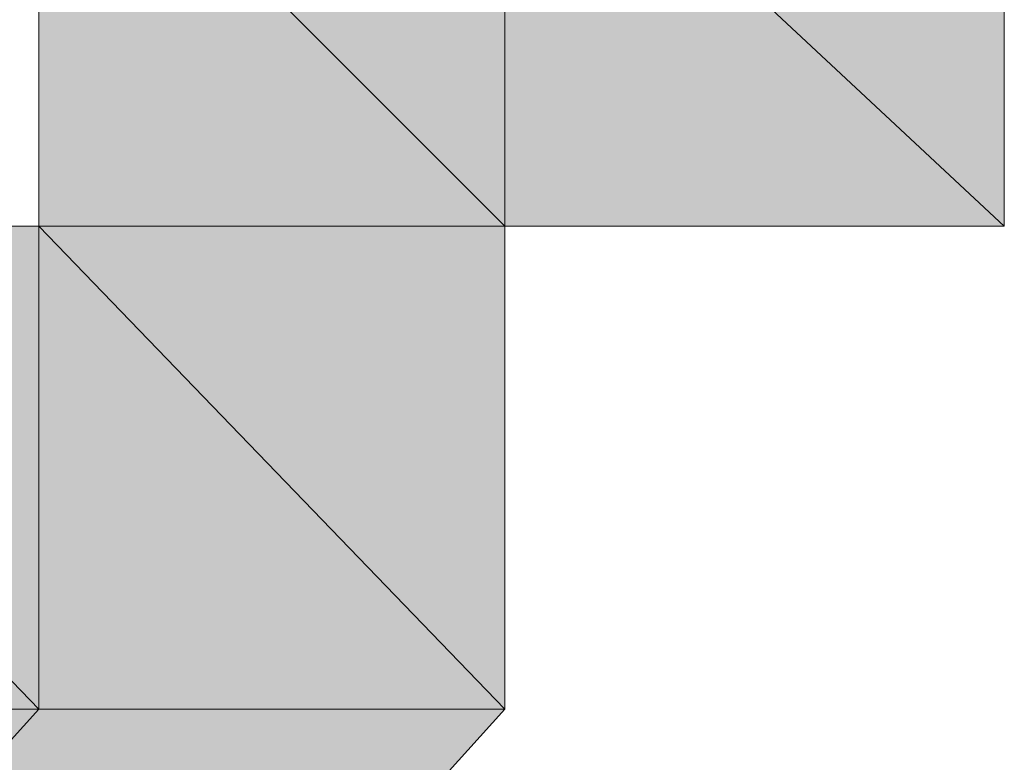
# Model space of a CAD drawing. Units: inches. Extents: x -3066 to 887, y -1895 to 1128.
# Drawn here: x -939 to -939, y -345 to -345 of the extents above; entities that cross this region are included whole.
import ezdxf

# ---------------------------------------------------------------- set-up
doc = ezdxf.new("R2010")
doc.units = ezdxf.units.IN
doc.header["$MEASUREMENT"] = 0
doc.layers.add('图层 1', color=7, linetype='Continuous')

msp = doc.modelspace()

# ---------------------------------------------------------------- hatches: boundary and pattern name
at = {"layer": '图层 1'}
for points in [[(-939.44485, -344.9579), (-939.44485, -345.17456), (-939.22819, -345.17456)], [(-939.44485, -344.9579), (-939.22819, -344.9579), (-939.22819, -345.17456)], [(-939.22819, -344.9579), (-939.22819, -345.17456), (-938.99606, -345.17456)], [(-939.22819, -344.9579), (-938.99606, -344.9579), (-938.99606, -345.17456)], [(-939.66151, -345.17456), (-939.66151, -345.39896), (-939.44485, -345.39896)], [(-939.66151, -345.17456), (-939.44485, -345.17456), (-939.44485, -345.39896)], [(-939.44485, -345.17456), (-939.44485, -345.39896), (-939.22819, -345.39896)], [(-939.44485, -345.17456), (-939.22819, -345.17456), (-939.22819, -345.39896)], [(-939.87817, -345.39896), (-939.44485, -345.39896), (-939.66151, -345.63883)], [(-939.66151, -345.39896), (-939.22819, -345.39896), (-939.44485, -345.63883)]]:
    msp.add_hatch(color=7, dxfattribs=at).paths.add_polyline_path(points)
at = {"layer": '图层 1', "true_color": 0x20272f}
h = msp.add_hatch(color=250, dxfattribs=at)
edge = h.paths.add_edge_path()
edge.add_spline(control_points=[(-939.66151, -345.17456), (-939.66151, -345.17456), (-939.66151, -345.17456), (-939.66151, -345.17456), (-939.66151, -345.17456), (-939.44485, -345.17456), (-939.44485, -345.17456), (-939.44485, -345.17456), (-939.66151, -345.17456), (-939.66151, -345.17456)], knot_values=[0, 0, 0, 0, 1, 1, 1, 2, 2, 2, 3, 3, 3, 3], degree=3, periodic=0)
h = msp.add_hatch(color=250, dxfattribs=at)
edge = h.paths.add_edge_path()
edge.add_spline(control_points=[(-939.44485, -345.17456), (-939.44485, -345.17456), (-939.44485, -345.17456), (-939.44485, -345.17456), (-939.44485, -345.17456), (-939.22819, -345.17456), (-939.22819, -345.17456), (-939.22819, -345.17456), (-939.44485, -345.17456), (-939.44485, -345.17456)], knot_values=[0, 0, 0, 0, 1, 1, 1, 2, 2, 2, 3, 3, 3, 3], degree=3, periodic=0)
h = msp.add_hatch(color=250, dxfattribs=at)
edge = h.paths.add_edge_path()
edge.add_spline(control_points=[(-939.44485, -345.17456), (-939.44485, -345.17456), (-939.44485, -345.17456), (-939.44485, -345.17456), (-939.44485, -345.17456), (-939.22819, -345.17456), (-939.22819, -345.17456), (-939.22819, -345.17456), (-939.44485, -345.17456), (-939.44485, -345.17456)], knot_values=[0, 0, 0, 0, 1, 1, 1, 2, 2, 2, 3, 3, 3, 3], degree=3, periodic=0)
h = msp.add_hatch(color=250, dxfattribs=at)
edge = h.paths.add_edge_path()
edge.add_spline(control_points=[(-939.22819, -345.17456), (-939.22819, -345.17456), (-939.44485, -345.17456), (-939.44485, -345.17456), (-939.44485, -345.17456), (-939.22819, -345.17456), (-939.22819, -345.17456), (-939.22819, -345.17456), (-939.22819, -345.17456), (-939.22819, -345.17456)], knot_values=[0, 0, 0, 0, 1, 1, 1, 2, 2, 2, 3, 3, 3, 3], degree=3, periodic=0)
h = msp.add_hatch(color=250, dxfattribs=at)
edge = h.paths.add_edge_path()
edge.add_spline(control_points=[(-939.22819, -345.17456), (-939.22819, -345.17456), (-939.22819, -345.17456), (-939.22819, -345.17456), (-939.22819, -345.17456), (-938.99606, -345.17456), (-938.99606, -345.17456), (-938.99606, -345.17456), (-939.22819, -345.17456), (-939.22819, -345.17456)], knot_values=[0, 0, 0, 0, 1, 1, 1, 2, 2, 2, 3, 3, 3, 3], degree=3, periodic=0)
h = msp.add_hatch(color=250, dxfattribs=at)
edge = h.paths.add_edge_path()
edge.add_spline(control_points=[(-939.22819, -345.17456), (-939.22819, -345.17456), (-939.22819, -345.17456), (-939.22819, -345.17456), (-939.22819, -345.17456), (-938.99606, -345.17456), (-938.99606, -345.17456), (-938.99606, -345.17456), (-939.22819, -345.17456), (-939.22819, -345.17456)], knot_values=[0, 0, 0, 0, 1, 1, 1, 2, 2, 2, 3, 3, 3, 3], degree=3, periodic=0)
h = msp.add_hatch(color=250, dxfattribs=at)
edge = h.paths.add_edge_path()
edge.add_spline(control_points=[(-939.22819, -345.17456), (-939.22819, -345.17456), (-939.22819, -345.17456), (-939.22819, -345.17456), (-939.22819, -345.17456), (-939.22819, -345.17456), (-939.22819, -345.17456), (-939.22819, -345.17456), (-939.22819, -345.17456), (-939.22819, -345.17456)], knot_values=[0, 0, 0, 0, 1, 1, 1, 2, 2, 2, 3, 3, 3, 3], degree=3, periodic=0)
h = msp.add_hatch(color=250, dxfattribs=at)
edge = h.paths.add_edge_path()
edge.add_spline(control_points=[(-939.22819, -345.17456), (-939.22819, -345.17456), (-938.99606, -345.17456), (-938.99606, -345.17456), (-938.99606, -345.17456), (-939.22819, -345.17456), (-939.22819, -345.17456), (-939.22819, -345.17456), (-939.22819, -345.17456), (-939.22819, -345.17456)], knot_values=[0, 0, 0, 0, 1, 1, 1, 2, 2, 2, 3, 3, 3, 3], degree=3, periodic=0)
h = msp.add_hatch(color=250, dxfattribs=at)
edge = h.paths.add_edge_path()
edge.add_spline(control_points=[(-939.22819, -345.17456), (-939.22819, -345.17456), (-939.22819, -345.17456), (-939.22819, -345.17456), (-939.22819, -345.17456), (-939.22819, -345.17456), (-939.22819, -345.17456), (-939.22819, -345.17456), (-939.22819, -345.17456), (-939.22819, -345.17456)], knot_values=[0, 0, 0, 0, 1, 1, 1, 2, 2, 2, 3, 3, 3, 3], degree=3, periodic=0)
h = msp.add_hatch(color=250, dxfattribs=at)
edge = h.paths.add_edge_path()
edge.add_spline(control_points=[(-939.87817, -345.39896), (-939.87817, -345.39896), (-939.87817, -345.39896), (-939.87817, -345.39896), (-939.87817, -345.39896), (-939.44485, -345.39896), (-939.44485, -345.39896), (-939.44485, -345.39896), (-939.87817, -345.39896), (-939.87817, -345.39896)], knot_values=[0, 0, 0, 0, 1, 1, 1, 2, 2, 2, 3, 3, 3, 3], degree=3, periodic=0)
h = msp.add_hatch(color=250, dxfattribs=at)
edge = h.paths.add_edge_path()
edge.add_spline(control_points=[(-939.66151, -345.39896), (-939.66151, -345.39896), (-939.66151, -345.39896), (-939.66151, -345.39896), (-939.66151, -345.39896), (-939.44485, -345.39896), (-939.44485, -345.39896), (-939.44485, -345.39896), (-939.66151, -345.39896), (-939.66151, -345.39896)], knot_values=[0, 0, 0, 0, 1, 1, 1, 2, 2, 2, 3, 3, 3, 3], degree=3, periodic=0)
h = msp.add_hatch(color=250, dxfattribs=at)
edge = h.paths.add_edge_path()
edge.add_spline(control_points=[(-939.44485, -345.39896), (-939.44485, -345.39896), (-939.44485, -345.39896), (-939.44485, -345.39896), (-939.44485, -345.39896), (-939.22819, -345.39896), (-939.22819, -345.39896), (-939.22819, -345.39896), (-939.44485, -345.39896), (-939.44485, -345.39896)], knot_values=[0, 0, 0, 0, 1, 1, 1, 2, 2, 2, 3, 3, 3, 3], degree=3, periodic=0)
h = msp.add_hatch(color=250, dxfattribs=at)
edge = h.paths.add_edge_path()
edge.add_spline(control_points=[(-939.44485, -345.39896), (-939.44485, -345.39896), (-939.44485, -345.39896), (-939.44485, -345.39896), (-939.44485, -345.39896), (-939.22819, -345.39896), (-939.22819, -345.39896), (-939.22819, -345.39896), (-939.44485, -345.39896), (-939.44485, -345.39896)], knot_values=[0, 0, 0, 0, 1, 1, 1, 2, 2, 2, 3, 3, 3, 3], degree=3, periodic=0)

# ---------------------------------------------------------------- linework, layer by layer
at = {"layer": '图层 1', "color": 7, "lineweight": 0}
for points in [[(-940.5591, -346.30428), (-940.5591, -346.07989), (-940.34244, -346.07989), (-940.34244, -345.86323), (-940.11031, -345.86323), (-940.11031, -345.63883), (-939.87817, -345.63883), (-939.87817, -345.39896), (-939.66151, -345.39896), (-939.66151, -345.17456), (-939.44485, -345.17456), (-939.44485, -344.9579), (-939.22819, -344.9579), (-938.99606, -344.7335), (-938.99606, -344.9579), (-938.99606, -345.17456), (-939.22819, -345.17456), (-939.22819, -345.39896), (-939.44485, -345.63883), (-939.44485, -345.86323), (-939.66151, -345.86323), (-939.66151, -346.07989), (-939.87817, -346.07989), (-939.87817, -346.30428)], [(-939.44485, -344.9579), (-939.44485, -345.17456), (-939.22819, -345.17456), (-939.44485, -344.9579)], [(-939.44485, -344.9579), (-939.44485, -345.17456), (-939.22819, -345.17456), (-939.44485, -344.9579), (-939.44485, -344.9579)], [(-939.44485, -344.9579), (-939.22819, -344.9579), (-939.22819, -345.17456), (-939.44485, -344.9579)], [(-939.44485, -344.9579), (-939.22819, -344.9579), (-939.22819, -345.17456), (-939.44485, -344.9579), (-939.44485, -344.9579)], [(-939.22819, -344.9579), (-939.22819, -345.17456), (-938.99606, -345.17456), (-939.22819, -344.9579)], [(-939.22819, -344.9579), (-939.22819, -345.17456), (-938.99606, -345.17456), (-939.22819, -344.9579), (-939.22819, -344.9579)], [(-939.22819, -344.9579), (-938.99606, -344.9579), (-938.99606, -345.17456), (-939.22819, -344.9579)], [(-939.22819, -344.9579), (-938.99606, -344.9579), (-938.99606, -345.17456), (-939.22819, -344.9579), (-939.22819, -344.9579)], [(-939.44485, -345.17456), (-939.66151, -345.17456), (-939.22819, -345.17456), (-939.44485, -345.17456)], [(-939.44485, -345.17456), (-939.66151, -345.17456), (-939.22819, -345.17456), (-939.44485, -345.17456), (-939.44485, -345.17456)], [(-939.66151, -345.17456), (-939.22819, -345.17456), (-939.44485, -345.17456), (-939.66151, -345.17456)], [(-939.66151, -345.17456), (-939.22819, -345.17456), (-939.44485, -345.17456), (-939.66151, -345.17456), (-939.66151, -345.17456)], [(-939.66151, -345.17456), (-939.66151, -345.39896), (-939.44485, -345.39896), (-939.66151, -345.17456)], [(-939.66151, -345.17456), (-939.66151, -345.39896), (-939.44485, -345.39896), (-939.66151, -345.17456), (-939.66151, -345.17456)], [(-939.66151, -345.17456), (-939.44485, -345.17456), (-939.44485, -345.39896), (-939.66151, -345.17456)], [(-939.66151, -345.17456), (-939.44485, -345.17456), (-939.44485, -345.39896), (-939.66151, -345.17456), (-939.66151, -345.17456)], [(-939.44485, -345.17456), (-939.22819, -345.17456), (-939.22819, -345.17456), (-939.44485, -345.17456)], [(-939.44485, -345.17456), (-939.22819, -345.17456), (-939.22819, -345.17456), (-939.44485, -345.17456), (-939.44485, -345.17456)], [(-939.44485, -345.17456), (-939.22819, -345.17456), (-939.22819, -345.17456), (-939.44485, -345.17456)], [(-939.44485, -345.17456), (-939.22819, -345.17456), (-939.22819, -345.17456), (-939.44485, -345.17456), (-939.44485, -345.17456)], [(-939.44485, -345.17456), (-939.22819, -345.17456), (-939.22819, -345.17456), (-939.44485, -345.17456)], [(-939.44485, -345.17456), (-939.22819, -345.17456), (-939.22819, -345.17456), (-939.44485, -345.17456), (-939.44485, -345.17456)], [(-939.44485, -345.17456), (-939.44485, -345.39896), (-939.22819, -345.39896), (-939.44485, -345.17456)], [(-939.44485, -345.17456), (-939.44485, -345.39896), (-939.22819, -345.39896), (-939.44485, -345.17456), (-939.44485, -345.17456)], [(-939.44485, -345.17456), (-939.22819, -345.17456), (-939.22819, -345.39896), (-939.44485, -345.17456)], [(-939.44485, -345.17456), (-939.22819, -345.17456), (-939.22819, -345.39896), (-939.44485, -345.17456), (-939.44485, -345.17456)], [(-939.22819, -345.17456), (-938.99606, -345.17456), (-938.99606, -345.17456), (-939.22819, -345.17456)], [(-939.22819, -345.17456), (-938.99606, -345.17456), (-938.99606, -345.17456), (-939.22819, -345.17456), (-939.22819, -345.17456)], [(-939.22819, -345.17456), (-938.99606, -345.17456), (-938.99606, -345.17456), (-939.22819, -345.17456)], [(-939.22819, -345.17456), (-938.99606, -345.17456), (-938.99606, -345.17456), (-939.22819, -345.17456), (-939.22819, -345.17456)], [(-939.66151, -345.39896), (-939.87817, -345.39896), (-939.44485, -345.39896), (-939.66151, -345.39896)], [(-939.66151, -345.39896), (-939.87817, -345.39896), (-939.44485, -345.39896), (-939.66151, -345.39896), (-939.66151, -345.39896)], [(-939.87817, -345.39896), (-939.44485, -345.39896), (-939.44485, -345.39896), (-939.87817, -345.39896)], [(-939.87817, -345.39896), (-939.44485, -345.39896), (-939.44485, -345.39896), (-939.87817, -345.39896), (-939.87817, -345.39896)], [(-939.87817, -345.39896), (-939.44485, -345.39896), (-939.66151, -345.63883), (-939.87817, -345.39896)], [(-939.87817, -345.39896), (-939.44485, -345.39896), (-939.66151, -345.63883), (-939.87817, -345.39896), (-939.87817, -345.39896)], [(-939.66151, -345.39896), (-939.44485, -345.39896), (-939.44485, -345.39896), (-939.66151, -345.39896)], [(-939.66151, -345.39896), (-939.44485, -345.39896), (-939.44485, -345.39896), (-939.66151, -345.39896), (-939.66151, -345.39896)], [(-939.66151, -345.39896), (-939.44485, -345.39896), (-939.44485, -345.39896), (-939.66151, -345.39896)], [(-939.66151, -345.39896), (-939.44485, -345.39896), (-939.44485, -345.39896), (-939.66151, -345.39896), (-939.66151, -345.39896)], [(-939.44485, -345.39896), (-939.66151, -345.39896), (-939.22819, -345.39896), (-939.44485, -345.39896)], [(-939.44485, -345.39896), (-939.66151, -345.39896), (-939.22819, -345.39896), (-939.44485, -345.39896), (-939.44485, -345.39896)], [(-939.66151, -345.39896), (-939.22819, -345.39896), (-939.44485, -345.63883), (-939.66151, -345.39896)], [(-939.66151, -345.39896), (-939.22819, -345.39896), (-939.44485, -345.63883), (-939.66151, -345.39896), (-939.66151, -345.39896)], [(-939.44485, -345.39896), (-939.22819, -345.39896), (-939.22819, -345.39896), (-939.44485, -345.39896)], [(-939.44485, -345.39896), (-939.22819, -345.39896), (-939.22819, -345.39896), (-939.44485, -345.39896), (-939.44485, -345.39896)], [(-939.44485, -345.39896), (-939.22819, -345.39896), (-939.22819, -345.39896), (-939.44485, -345.39896)], [(-939.44485, -345.39896), (-939.22819, -345.39896), (-939.22819, -345.39896), (-939.44485, -345.39896), (-939.44485, -345.39896)], [(-939.44485, -345.39896), (-939.22819, -345.39896), (-939.22819, -345.39896), (-939.44485, -345.39896)], [(-939.44485, -345.39896), (-939.22819, -345.39896), (-939.22819, -345.39896), (-939.44485, -345.39896), (-939.44485, -345.39896)]]:
    msp.add_lwpolyline(points, dxfattribs=at)
for points, knots in [([(-939.66151, -345.17456), (-939.66151, -345.17456), (-939.66151, -345.17456), (-939.66151, -345.17456), (-939.66151, -345.17456), (-939.44485, -345.17456), (-939.44485, -345.17456), (-939.44485, -345.17456), (-939.66151, -345.17456), (-939.66151, -345.17456)], [0, 0, 0, 0, 1, 1, 1, 2, 2, 2, 3, 3, 3, 3]), ([(-939.66151, -345.17456), (-939.66151, -345.17456), (-939.66151, -345.17456), (-939.66151, -345.17456), (-939.66151, -345.17456), (-939.44485, -345.17456), (-939.44485, -345.17456), (-939.44485, -345.17456), (-939.66151, -345.17456), (-939.66151, -345.17456), (-939.66151, -345.17456), (-939.66151, -345.17456), (-939.66151, -345.17456)], [0, 0, 0, 0, 1, 1, 1, 2, 2, 2, 3, 3, 3, 4, 4, 4, 4]), ([(-939.44485, -345.17456), (-939.44485, -345.17456), (-939.44485, -345.17456), (-939.44485, -345.17456), (-939.44485, -345.17456), (-939.22819, -345.17456), (-939.22819, -345.17456), (-939.22819, -345.17456), (-939.44485, -345.17456), (-939.44485, -345.17456)], [0, 0, 0, 0, 1, 1, 1, 2, 2, 2, 3, 3, 3, 3]), ([(-939.44485, -345.17456), (-939.44485, -345.17456), (-939.44485, -345.17456), (-939.44485, -345.17456), (-939.44485, -345.17456), (-939.22819, -345.17456), (-939.22819, -345.17456), (-939.22819, -345.17456), (-939.44485, -345.17456), (-939.44485, -345.17456), (-939.44485, -345.17456), (-939.44485, -345.17456), (-939.44485, -345.17456)], [0, 0, 0, 0, 1, 1, 1, 2, 2, 2, 3, 3, 3, 4, 4, 4, 4]), ([(-939.44485, -345.17456), (-939.44485, -345.17456), (-939.44485, -345.17456), (-939.44485, -345.17456), (-939.44485, -345.17456), (-939.22819, -345.17456), (-939.22819, -345.17456), (-939.22819, -345.17456), (-939.44485, -345.17456), (-939.44485, -345.17456)], [0, 0, 0, 0, 1, 1, 1, 2, 2, 2, 3, 3, 3, 3]), ([(-939.44485, -345.17456), (-939.44485, -345.17456), (-939.44485, -345.17456), (-939.44485, -345.17456), (-939.44485, -345.17456), (-939.22819, -345.17456), (-939.22819, -345.17456), (-939.22819, -345.17456), (-939.44485, -345.17456), (-939.44485, -345.17456), (-939.44485, -345.17456), (-939.44485, -345.17456), (-939.44485, -345.17456)], [0, 0, 0, 0, 1, 1, 1, 2, 2, 2, 3, 3, 3, 4, 4, 4, 4]), ([(-939.22819, -345.17456), (-939.22819, -345.17456), (-939.44485, -345.17456), (-939.44485, -345.17456), (-939.44485, -345.17456), (-939.22819, -345.17456), (-939.22819, -345.17456), (-939.22819, -345.17456), (-939.22819, -345.17456), (-939.22819, -345.17456)], [0, 0, 0, 0, 1, 1, 1, 2, 2, 2, 3, 3, 3, 3]), ([(-939.22819, -345.17456), (-939.22819, -345.17456), (-939.44485, -345.17456), (-939.44485, -345.17456), (-939.44485, -345.17456), (-939.22819, -345.17456), (-939.22819, -345.17456), (-939.22819, -345.17456), (-939.22819, -345.17456), (-939.22819, -345.17456), (-939.22819, -345.17456), (-939.22819, -345.17456), (-939.22819, -345.17456)], [0, 0, 0, 0, 1, 1, 1, 2, 2, 2, 3, 3, 3, 4, 4, 4, 4]), ([(-939.22819, -345.17456), (-939.22819, -345.17456), (-939.22819, -345.17456), (-939.22819, -345.17456), (-939.22819, -345.17456), (-938.99606, -345.17456), (-938.99606, -345.17456), (-938.99606, -345.17456), (-939.22819, -345.17456), (-939.22819, -345.17456)], [0, 0, 0, 0, 1, 1, 1, 2, 2, 2, 3, 3, 3, 3]), ([(-939.22819, -345.17456), (-939.22819, -345.17456), (-939.22819, -345.17456), (-939.22819, -345.17456), (-939.22819, -345.17456), (-938.99606, -345.17456), (-938.99606, -345.17456), (-938.99606, -345.17456), (-939.22819, -345.17456), (-939.22819, -345.17456), (-939.22819, -345.17456), (-939.22819, -345.17456), (-939.22819, -345.17456)], [0, 0, 0, 0, 1, 1, 1, 2, 2, 2, 3, 3, 3, 4, 4, 4, 4]), ([(-939.22819, -345.17456), (-939.22819, -345.17456), (-939.22819, -345.17456), (-939.22819, -345.17456), (-939.22819, -345.17456), (-938.99606, -345.17456), (-938.99606, -345.17456), (-938.99606, -345.17456), (-939.22819, -345.17456), (-939.22819, -345.17456)], [0, 0, 0, 0, 1, 1, 1, 2, 2, 2, 3, 3, 3, 3]), ([(-939.22819, -345.17456), (-939.22819, -345.17456), (-939.22819, -345.17456), (-939.22819, -345.17456), (-939.22819, -345.17456), (-938.99606, -345.17456), (-938.99606, -345.17456), (-938.99606, -345.17456), (-939.22819, -345.17456), (-939.22819, -345.17456), (-939.22819, -345.17456), (-939.22819, -345.17456), (-939.22819, -345.17456)], [0, 0, 0, 0, 1, 1, 1, 2, 2, 2, 3, 3, 3, 4, 4, 4, 4]), ([(-939.22819, -345.17456), (-939.22819, -345.17456), (-938.99606, -345.17456), (-938.99606, -345.17456), (-938.99606, -345.17456), (-939.22819, -345.17456), (-939.22819, -345.17456), (-939.22819, -345.17456), (-939.22819, -345.17456), (-939.22819, -345.17456)], [0, 0, 0, 0, 1, 1, 1, 2, 2, 2, 3, 3, 3, 3]), ([(-939.22819, -345.17456), (-939.22819, -345.17456), (-938.99606, -345.17456), (-938.99606, -345.17456), (-938.99606, -345.17456), (-939.22819, -345.17456), (-939.22819, -345.17456), (-939.22819, -345.17456), (-939.22819, -345.17456), (-939.22819, -345.17456), (-939.22819, -345.17456), (-939.22819, -345.17456), (-939.22819, -345.17456)], [0, 0, 0, 0, 1, 1, 1, 2, 2, 2, 3, 3, 3, 4, 4, 4, 4]), ([(-939.87817, -345.39896), (-939.87817, -345.39896), (-939.87817, -345.39896), (-939.87817, -345.39896), (-939.87817, -345.39896), (-939.44485, -345.39896), (-939.44485, -345.39896), (-939.44485, -345.39896), (-939.87817, -345.39896), (-939.87817, -345.39896)], [0, 0, 0, 0, 1, 1, 1, 2, 2, 2, 3, 3, 3, 3]), ([(-939.87817, -345.39896), (-939.87817, -345.39896), (-939.87817, -345.39896), (-939.87817, -345.39896), (-939.87817, -345.39896), (-939.44485, -345.39896), (-939.44485, -345.39896), (-939.44485, -345.39896), (-939.87817, -345.39896), (-939.87817, -345.39896), (-939.87817, -345.39896), (-939.87817, -345.39896), (-939.87817, -345.39896)], [0, 0, 0, 0, 1, 1, 1, 2, 2, 2, 3, 3, 3, 4, 4, 4, 4]), ([(-939.66151, -345.39896), (-939.66151, -345.39896), (-939.66151, -345.39896), (-939.66151, -345.39896), (-939.66151, -345.39896), (-939.44485, -345.39896), (-939.44485, -345.39896), (-939.44485, -345.39896), (-939.66151, -345.39896), (-939.66151, -345.39896)], [0, 0, 0, 0, 1, 1, 1, 2, 2, 2, 3, 3, 3, 3]), ([(-939.66151, -345.39896), (-939.66151, -345.39896), (-939.66151, -345.39896), (-939.66151, -345.39896), (-939.66151, -345.39896), (-939.44485, -345.39896), (-939.44485, -345.39896), (-939.44485, -345.39896), (-939.66151, -345.39896), (-939.66151, -345.39896), (-939.66151, -345.39896), (-939.66151, -345.39896), (-939.66151, -345.39896)], [0, 0, 0, 0, 1, 1, 1, 2, 2, 2, 3, 3, 3, 4, 4, 4, 4]), ([(-939.44485, -345.39896), (-939.44485, -345.39896), (-939.44485, -345.39896), (-939.44485, -345.39896), (-939.44485, -345.39896), (-939.22819, -345.39896), (-939.22819, -345.39896), (-939.22819, -345.39896), (-939.44485, -345.39896), (-939.44485, -345.39896)], [0, 0, 0, 0, 1, 1, 1, 2, 2, 2, 3, 3, 3, 3]), ([(-939.44485, -345.39896), (-939.44485, -345.39896), (-939.44485, -345.39896), (-939.44485, -345.39896), (-939.44485, -345.39896), (-939.22819, -345.39896), (-939.22819, -345.39896), (-939.22819, -345.39896), (-939.44485, -345.39896), (-939.44485, -345.39896), (-939.44485, -345.39896), (-939.44485, -345.39896), (-939.44485, -345.39896)], [0, 0, 0, 0, 1, 1, 1, 2, 2, 2, 3, 3, 3, 4, 4, 4, 4]), ([(-939.44485, -345.39896), (-939.44485, -345.39896), (-939.44485, -345.39896), (-939.44485, -345.39896), (-939.44485, -345.39896), (-939.22819, -345.39896), (-939.22819, -345.39896), (-939.22819, -345.39896), (-939.44485, -345.39896), (-939.44485, -345.39896)], [0, 0, 0, 0, 1, 1, 1, 2, 2, 2, 3, 3, 3, 3]), ([(-939.44485, -345.39896), (-939.44485, -345.39896), (-939.44485, -345.39896), (-939.44485, -345.39896), (-939.44485, -345.39896), (-939.22819, -345.39896), (-939.22819, -345.39896), (-939.22819, -345.39896), (-939.44485, -345.39896), (-939.44485, -345.39896), (-939.44485, -345.39896), (-939.44485, -345.39896), (-939.44485, -345.39896)], [0, 0, 0, 0, 1, 1, 1, 2, 2, 2, 3, 3, 3, 4, 4, 4, 4])]:
    msp.add_open_spline(points, degree=3, knots=knots, dxfattribs=at)

doc.saveas('drawing.dxf')
